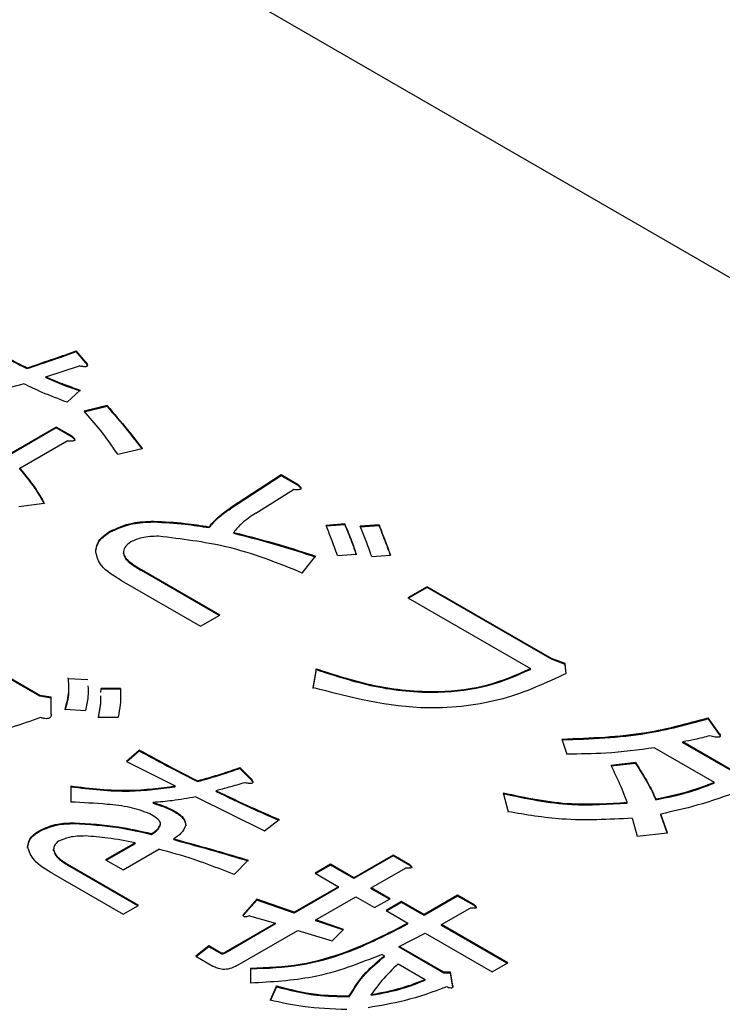
# Model space of a CAD drawing. Units: millimetres. Extents: x 19 to 402, y 20 to 283.
# Drawn here: x 224 to 226, y 230 to 232 of the extents above; entities that cross this region are included whole.
import ezdxf

# ---------------------------------------------------------------- set-up
doc = ezdxf.new("R2010")
doc.units = ezdxf.units.MM

msp = doc.modelspace()

# ---------------------------------------------------------------- linework, layer by layer
at = {"color": 7, "linetype": 'Continuous', "lineweight": 25}
for p, q in [((218.8038, 235.1026), (229.6932, 228.8163)), ((224.3293, 230.9885), (224.3095, 231.0114)), ((224.3095, 231.0098), (224.3095, 231.0114)), ((224.3293, 230.9868), (224.3095, 231.0098)), ((224.2102, 230.9754), (224.2102, 230.977)), ((224.2483, 230.9589), (224.3161, 230.9808)), ((224.3293, 230.9868), (224.3293, 230.9885)), ((224.2483, 230.9572), (224.2483, 230.9589)), ((224.2913, 230.9073), (224.3177, 230.9321)), ((224.3723, 230.9006), (224.326, 230.8892)), ((224.3723, 230.899), (224.326, 230.8875)), ((224.3723, 230.899), (224.3723, 230.9006)), ((224.2693, 230.857), (224.1684, 230.7988)), ((224.2693, 230.8554), (224.1684, 230.7971)), ((224.3012, 230.8386), (224.2693, 230.857)), ((224.2693, 230.8554), (224.2693, 230.857)), ((224.3012, 230.8369), (224.2693, 230.8554)), ((224.3012, 230.8369), (224.3012, 230.8386)), ((224.1953, 230.7736), (224.2913, 230.829)), ((224.3938, 230.8023), (224.4434, 230.8137)), ((224.1953, 230.772), (224.1953, 230.7736)), ((224.7246, 230.7603), (224.622, 230.6934)), ((224.7246, 230.7586), (224.622, 230.6918)), ((224.7593, 230.7402), (224.7246, 230.7603)), ((224.7246, 230.7586), (224.7246, 230.7603)), ((224.7593, 230.7386), (224.7246, 230.7586)), ((224.7593, 230.7386), (224.7593, 230.7402)), ((224.6733, 230.6829), (224.7494, 230.7307)), ((224.1937, 230.6963), (224.245, 230.703)), ((224.622, 230.6918), (224.622, 230.6934)), ((224.4666, 230.6651), (224.4666, 230.6667)), ((224.8536, 230.661), (224.8156, 230.6581)), ((224.8536, 230.6594), (224.8156, 230.6565)), ((224.8536, 230.6594), (224.8536, 230.661)), ((224.9231, 230.6591), (224.885, 230.6562)), ((224.9231, 230.6574), (224.885, 230.6546)), ((224.9231, 230.6574), (224.9231, 230.6591)), ((224.3773, 230.6441), (224.3773, 230.6457)), ((224.579, 230.6536), (224.579, 230.6553)), ((224.6287, 230.6422), (224.6287, 230.6438)), ((224.3491, 230.603), (224.3491, 230.6047)), ((224.4054, 230.6011), (224.4054, 230.6027)), ((224.7676, 230.5617), (224.7941, 230.5961)), ((224.8387, 230.597), (224.8767, 230.5999)), ((224.9082, 230.5951), (224.9462, 230.598)), ((224.6005, 230.4767), (224.4418, 230.5684)), ((224.4418, 230.5667), (224.4418, 230.5684)), ((224.5991, 230.4759), (224.4418, 230.5667)), ((224.401, 230.5467), (224.5614, 230.4541)), ((225.0206, 230.534), (224.9815, 230.5114)), ((225.0206, 230.5324), (224.9829, 230.5106)), ((225.272, 230.3889), (225.0206, 230.534)), ((225.0206, 230.5324), (225.0206, 230.534)), ((225.272, 230.3872), (225.0206, 230.5324)), ((224.9815, 230.5114), (225.2296, 230.3682)), ((224.5614, 230.4541), (224.6005, 230.4767)), ((224.2358, 230.3139), (224.1168, 230.3827)), ((224.2358, 230.3123), (224.1168, 230.381)), ((225.3001, 230.3784), (225.272, 230.3889)), ((225.272, 230.3872), (225.272, 230.3889)), ((225.3001, 230.3767), (225.272, 230.3872)), ((225.3018, 230.3583), (225.3001, 230.3784)), ((225.3001, 230.3767), (225.3001, 230.3784)), ((225.3017, 230.3583), (225.3001, 230.3767)), ((224.7957, 230.3679), (224.7891, 230.3297)), ((224.7957, 230.3662), (224.7891, 230.328)), ((224.7957, 230.3662), (224.7957, 230.3679)), ((225.2296, 230.3666), (225.2296, 230.3682)), ((224.3334, 230.3457), (224.2937, 230.3476)), ((224.3598, 230.3201), (224.3599, 230.3282)), ((224.3996, 230.3282), (224.3599, 230.3282)), ((224.3996, 230.3266), (224.3599, 230.3266)), ((224.3996, 230.3266), (224.3994, 230.318)), ((224.3996, 230.3266), (224.3996, 230.3282)), ((224.259, 230.3101), (224.2358, 230.3139)), ((224.2358, 230.3123), (224.2358, 230.3139)), ((224.259, 230.3085), (224.2358, 230.3123)), ((224.259, 230.2757), (224.259, 230.3101)), ((224.2871, 230.2862), (224.3285, 230.2834)), ((224.3549, 230.27), (224.3946, 230.27)), ((225.6127, 230.2361), (225.5896, 230.2686)), ((225.5896, 230.2669), (225.5896, 230.2686)), ((225.6127, 230.2345), (225.5896, 230.2669)), ((225.2935, 230.2256), (225.3035, 230.1951)), ((225.6491, 230.1559), (225.5383, 230.2199)), ((225.5383, 230.2182), (225.5383, 230.2199)), ((225.6491, 230.1543), (225.5383, 230.2182)), ((225.6127, 230.2345), (225.6127, 230.2361)), ((225.6127, 230.2345), (225.6137, 230.2307)), ((224.4376, 230.2032), (224.4112, 230.1802)), ((224.4376, 230.2015), (224.4124, 230.1796)), ((224.4376, 230.2015), (224.4376, 230.2032)), ((225.481, 230.2078), (225.6017, 230.1381)), ((224.4112, 230.1802), (224.5104, 230.1306)), ((225.4424, 230.1779), (225.3928, 230.1721)), ((225.4424, 230.1762), (225.4424, 230.1779)), ((224.6642, 230.1449), (224.6411, 230.1678)), ((224.6411, 230.1662), (224.6411, 230.1678)), ((224.6642, 230.1433), (224.6411, 230.1662)), ((225.4424, 230.1762), (225.3928, 230.1705)), ((224.555, 230.1395), (224.555, 230.1411)), ((224.6642, 230.1433), (224.6642, 230.1449)), ((225.6017, 230.1364), (225.6017, 230.1381)), ((224.2987, 230.1306), (224.2987, 230.0981)), ((224.5104, 230.129), (224.5104, 230.1306)), ((224.5931, 230.1194), (224.5931, 230.121)), ((224.5517, 230.1086), (224.6907, 230.0399)), ((225.1745, 230.1168), (225.1844, 230.0786)), ((225.4258, 230.096), (225.4258, 230.0977)), ((225.4837, 230.1027), (225.4837, 230.1043)), ((224.4657, 230.0955), (224.4657, 230.0972)), ((224.5104, 230.0774), (224.5104, 230.079)), ((224.6907, 230.0399), (224.7204, 230.0628)), ((225.4358, 230.0652), (225.4457, 230.0289)), ((225.5069, 230.0356), (225.4937, 230.0738)), ((225.4937, 230.0722), (225.4937, 230.0738)), ((225.5063, 230.0355), (225.4937, 230.0722)), ((224.2358, 230.0392), (224.2358, 230.0408)), ((224.3053, 230.0545), (224.3053, 230.0561)), ((224.4806, 230.0526), (224.4806, 230.0542)), ((224.4624, 230.0325), (224.4624, 230.0342)), ((224.5071, 230.022), (224.5071, 230.0237)), ((225.4457, 230.0289), (225.5069, 230.0356)), ((224.264, 230.0001), (224.264, 230.0017)), ((224.4289, 230.0154), (224.3693, 229.981)), ((224.4289, 230.0137), (224.3707, 229.9802)), ((224.4045, 229.9606), (224.4773, 230.0027)), ((224.4289, 230.0137), (224.4289, 230.0154)), ((224.3693, 229.981), (224.4045, 229.9606)), ((224.6295, 229.9511), (224.6576, 229.9807)), ((224.9515, 229.9905), (224.8721, 229.9447)), ((224.9515, 229.9889), (224.8721, 229.9431)), ((224.9851, 229.9711), (224.9515, 229.9905)), ((224.9515, 229.9889), (224.9515, 229.9905)), ((224.9851, 229.9695), (224.9515, 229.9889)), ((224.436, 229.889), (224.297, 229.9692)), ((224.297, 229.9676), (224.297, 229.9692)), ((224.4346, 229.8882), (224.297, 229.9676)), ((224.8246, 229.9721), (224.7933, 229.954)), ((224.8246, 229.9705), (224.7947, 229.9532)), ((224.8721, 229.9447), (224.8246, 229.9721)), ((224.8246, 229.9705), (224.8246, 229.9721)), ((224.8721, 229.9431), (224.8246, 229.9705)), ((224.9073, 229.9244), (224.9768, 229.9645)), ((224.9851, 229.9695), (224.9851, 229.9711)), ((224.2641, 229.9521), (224.4047, 229.871)), ((224.7933, 229.954), (224.8408, 229.9266)), ((224.8721, 229.9431), (224.8721, 229.9447)), ((224.8408, 229.9266), (224.7514, 229.875)), ((224.8408, 229.925), (224.7514, 229.8734)), ((224.8408, 229.925), (224.8408, 229.9266)), ((224.9454, 229.9024), (224.9073, 229.9244)), ((224.9073, 229.9227), (224.9073, 229.9244)), ((224.944, 229.9016), (224.9073, 229.9227)), ((224.6758, 229.9014), (224.6477, 229.8699)), ((224.6758, 229.8998), (224.6477, 229.8683)), ((224.7514, 229.875), (224.6758, 229.9014)), ((224.6758, 229.8998), (224.6758, 229.9014)), ((224.7514, 229.8734), (224.6758, 229.8998)), ((224.7949, 229.8594), (224.876, 229.9063)), ((224.876, 229.9063), (224.9141, 229.8843)), ((224.9141, 229.8843), (224.9454, 229.9024)), ((225.0822, 229.9094), (225.0143, 229.8702)), ((225.0822, 229.9077), (225.0143, 229.8686)), ((225.1157, 229.89), (225.0822, 229.9094)), ((225.0822, 229.9077), (225.0822, 229.9094)), ((225.1157, 229.8884), (225.0822, 229.9077)), ((224.4047, 229.871), (224.436, 229.889)), ((224.9685, 229.8967), (224.9372, 229.8786)), ((224.9372, 229.8786), (224.9814, 229.8531)), ((224.9685, 229.895), (224.9386, 229.8778)), ((225.0143, 229.8702), (224.9685, 229.8967)), ((224.9685, 229.895), (224.9685, 229.8967)), ((225.0143, 229.8686), (224.9685, 229.895)), ((225.0496, 229.8499), (225.1075, 229.8833)), ((225.1157, 229.8884), (225.1157, 229.89)), ((224.6609, 229.868), (224.7133, 229.853)), ((224.7514, 229.8734), (224.7514, 229.875)), ((224.8511, 229.8403), (224.7949, 229.8594)), ((224.7949, 229.8578), (224.7949, 229.8594)), ((225.0143, 229.8686), (225.0143, 229.8702)), ((224.7133, 229.853), (224.6124, 229.7948)), ((224.7133, 229.8514), (224.6124, 229.7932)), ((224.6328, 229.7659), (224.7585, 229.8384)), ((224.7133, 229.8514), (224.7133, 229.853)), ((224.7585, 229.8384), (224.8279, 229.8174)), ((224.8499, 229.8391), (224.7949, 229.8578)), ((224.8279, 229.8174), (224.8511, 229.8403)), ((224.9814, 229.8515), (224.9814, 229.8531)), ((225.1835, 229.7726), (225.0496, 229.8499)), ((225.0496, 229.8483), (225.0496, 229.8499)), ((225.1821, 229.7717), (225.0496, 229.8483)), ((224.9636, 229.806), (225.0166, 229.8328)), ((225.0166, 229.8328), (225.1522, 229.7545)), ((224.5782, 229.8069), (224.5519, 229.786)), ((224.5782, 229.8053), (224.5531, 229.7853)), ((224.6014, 229.7936), (224.5782, 229.8069)), ((224.5782, 229.8053), (224.5782, 229.8069)), ((224.6014, 229.7919), (224.5782, 229.8053)), ((225.0545, 229.7535), (224.9636, 229.806)), ((224.9636, 229.8043), (224.9636, 229.806)), ((225.0545, 229.7518), (224.9636, 229.8043)), ((224.5519, 229.786), (224.5866, 229.7659)), ((224.6014, 229.7919), (224.6014, 229.7936)), ((224.6124, 229.7932), (224.6124, 229.7948)), ((224.929, 229.7898), (224.9339, 229.7869)), ((224.9339, 229.7853), (224.9339, 229.7869)), ((224.6626, 229.7621), (224.6626, 229.7315)), ((224.962, 229.7707), (225.0166, 229.7392)), ((225.1522, 229.7545), (225.1835, 229.7726)), ((225.0166, 229.7376), (225.0166, 229.7392)), ((225.0678, 229.7535), (225.0545, 229.7535)), ((225.0545, 229.7518), (225.0545, 229.7535)), ((225.0678, 229.7518), (225.0545, 229.7518)), ((225.0727, 229.7258), (225.0678, 229.7535)), ((225.0678, 229.7518), (225.0678, 229.7535)), ((225.0727, 229.7241), (225.0678, 229.7518)), ((224.7155, 229.7258), (224.7022, 229.6971)), ((224.7155, 229.7241), (224.7022, 229.6955)), ((224.7155, 229.7241), (224.7155, 229.7258)), ((224.8627, 229.7041), (224.8627, 229.7057)), ((224.9073, 229.7069), (224.9073, 229.7086))]:
    msp.add_line(p, q, dxfattribs=at)
for points, knots in [([(224.1242, 231.0228), (224.1399, 231.014), (224.1678, 230.9983), (224.1973, 230.9835), (224.2102, 230.977)], [0, 0, 0, 0, 0.559978, 1, 1, 1, 1]), ([(224.1242, 231.0212), (224.1399, 231.0124), (224.1678, 230.9967), (224.1973, 230.9819), (224.2102, 230.9754)], [0, 0, 0, 0, 0.559978, 1, 1, 1, 1]), ([(224.2102, 230.977), (224.2289, 230.9833), (224.2623, 230.9945), (224.295, 231.0062), (224.3095, 231.0114)], [0, 0, 0, 0, 0.559991, 1, 1, 1, 1]), ([(224.2102, 230.9754), (224.2289, 230.9817), (224.2623, 230.9928), (224.295, 231.0046), (224.3095, 231.0098)], [0, 0, 0, 0, 0.559991, 1, 1, 1, 1]), ([(224.3293, 230.9885), (224.3302, 230.9871), (224.3317, 230.9849), (224.3325, 230.9822), (224.332, 230.9807), (224.331, 230.9797), (224.3291, 230.9792), (224.3264, 230.9791), (224.322, 230.9795), (224.3185, 230.9803), (224.3161, 230.9808)], [0, 0, 0, 0, 0.249438, 0.389687, 0.444846, 0.500062, 0.570158, 0.640098, 0.750562, 1, 1, 1, 1]), ([(224.3293, 230.9868), (224.3303, 230.9854), (224.3319, 230.9834), (224.3321, 230.9811), (224.3322, 230.9804)], [0, 0, 0, 0, 0.673888, 1, 1, 1, 1]), ([(224.2483, 230.9589), (224.2607, 230.9535), (224.2831, 230.9438), (224.3071, 230.9357), (224.3177, 230.9321)], [0, 0, 0, 0, 0.559952, 1, 1, 1, 1]), ([(224.2483, 230.9572), (224.2607, 230.9518), (224.2831, 230.9422), (224.3071, 230.9341), (224.3177, 230.9305)], [0, 0, 0, 0, 0.559952, 1, 1, 1, 1]), ([(224.2036, 230.9446), (224.156, 230.9314), (224.071, 230.908), (223.9816, 230.891), (223.9423, 230.8834)], [0, 0, 0, 0, 0.5599115, 1, 1, 1, 1]), ([(224.2913, 230.9073), (224.2742, 230.9138), (224.2439, 230.9253), (224.2159, 230.9387), (224.2036, 230.9446)], [0, 0, 0, 0, 0.560047, 1, 1, 1, 1]), ([(224.3723, 230.9006), (224.3861, 230.8846), (224.4108, 230.8559), (224.4335, 230.8266), (224.4434, 230.8137)], [0, 0, 0, 0, 0.559987, 1, 1, 1, 1]), ([(224.3723, 230.899), (224.3861, 230.8829), (224.4108, 230.8542), (224.4335, 230.825), (224.4434, 230.8121)], [0, 0, 0, 0, 0.559987, 1, 1, 1, 1]), ([(224.3938, 230.8023), (224.3823, 230.8188), (224.3618, 230.8483), (224.3369, 230.8767), (224.326, 230.8892)], [0, 0, 0, 0, 0.560039, 1, 1, 1, 1]), ([(224.3012, 230.8386), (224.3027, 230.8373), (224.3049, 230.8353), (224.3066, 230.8327), (224.3068, 230.8311), (224.3064, 230.8301), (224.305, 230.8292), (224.3026, 230.8286), (224.2978, 230.8284), (224.2939, 230.8288), (224.2913, 230.829)], [0, 0, 0, 0, 0.249613, 0.389473, 0.444901, 0.50023, 0.562384, 0.625531, 0.750164, 1, 1, 1, 1]), ([(224.3012, 230.8369), (224.3026, 230.8357), (224.3049, 230.8337), (224.3067, 230.8311), (224.3067, 230.83), (224.3067, 230.8298)], [0, 0, 0, 0, 0.582731, 0.90924, 1, 1, 1, 1]), ([(224.1953, 230.7736), (224.206, 230.7608), (224.225, 230.7378), (224.2389, 230.7136), (224.245, 230.703)], [0, 0, 0, 0, 0.559943, 1, 1, 1, 1]), ([(224.1953, 230.772), (224.206, 230.7592), (224.225, 230.7362), (224.2389, 230.712), (224.245, 230.7014)], [0, 0, 0, 0, 0.559943, 1, 1, 1, 1]), ([(224.7593, 230.7402), (224.7608, 230.7389), (224.7631, 230.7369), (224.7648, 230.7343), (224.765, 230.7328), (224.7646, 230.7317), (224.7632, 230.7309), (224.7607, 230.7302), (224.756, 230.73), (224.752, 230.7304), (224.7494, 230.7307)], [0, 0, 0, 0, 0.249613, 0.389473, 0.444901, 0.50023, 0.562384, 0.625531, 0.750164, 1, 1, 1, 1]), ([(224.7593, 230.7386), (224.7608, 230.7373), (224.763, 230.7353), (224.7648, 230.7328), (224.7648, 230.7317), (224.7648, 230.7315)], [0, 0, 0, 0, 0.582731, 0.90924, 1, 1, 1, 1]), ([(224.579, 230.6553), (224.5856, 230.6629), (224.5974, 230.6766), (224.6145, 230.6883), (224.622, 230.6934)], [0, 0, 0, 0, 0.55982, 1, 1, 1, 1]), ([(224.579, 230.6536), (224.5856, 230.6613), (224.5974, 230.675), (224.6145, 230.6867), (224.622, 230.6918)], [0, 0, 0, 0, 0.55982, 1, 1, 1, 1]), ([(224.6733, 230.6829), (224.6632, 230.6763), (224.6453, 230.6644), (224.6337, 230.6501), (224.6287, 230.6438)], [0, 0, 0, 0, 0.5602591, 1, 1, 1, 1]), ([(224.3773, 230.6457), (224.392, 230.6525), (224.4184, 230.6647), (224.4518, 230.6661), (224.4666, 230.6667)], [0, 0, 0, 0, 0.558974, 1, 1, 1, 1]), ([(224.3773, 230.6441), (224.392, 230.6509), (224.4184, 230.663), (224.4518, 230.6645), (224.4666, 230.6651)], [0, 0, 0, 0, 0.558974, 1, 1, 1, 1]), ([(224.4666, 230.6667), (224.4879, 230.6656), (224.5259, 230.6635), (224.5628, 230.6578), (224.579, 230.6553)], [0, 0, 0, 0, 0.559649, 1, 1, 1, 1]), ([(224.4666, 230.6651), (224.4879, 230.6639), (224.5259, 230.6619), (224.5628, 230.6561), (224.579, 230.6536)], [0, 0, 0, 0, 0.559649, 1, 1, 1, 1]), ([(224.8387, 230.597), (224.8346, 230.6085), (224.8273, 230.6289), (224.8192, 230.6492), (224.8156, 230.6581)], [0, 0, 0, 0, 0.559995, 1, 1, 1, 1]), ([(224.8536, 230.661), (224.8583, 230.6496), (224.8667, 230.6293), (224.8737, 230.6089), (224.8767, 230.5999)], [0, 0, 0, 0, 0.560005, 1, 1, 1, 1]), ([(224.8536, 230.6594), (224.8583, 230.648), (224.8667, 230.6277), (224.8737, 230.6072), (224.8767, 230.5982)], [0, 0, 0, 0, 0.560005, 1, 1, 1, 1]), ([(224.9082, 230.5951), (224.9041, 230.6065), (224.8969, 230.627), (224.8887, 230.6473), (224.885, 230.6562)], [0, 0, 0, 0, 0.559997, 1, 1, 1, 1]), ([(224.9231, 230.6591), (224.9274, 230.6477), (224.9352, 230.6273), (224.9428, 230.6069), (224.9462, 230.598)], [0, 0, 0, 0, 0.560001, 1, 1, 1, 1]), ([(224.9231, 230.6574), (224.9274, 230.646), (224.935, 230.6262), (224.9424, 230.6064), (224.9456, 230.5979)], [0, 0, 0, 0, 0.574938, 1, 1, 1, 1]), ([(224.3491, 230.6047), (224.3505, 230.6133), (224.3528, 230.6287), (224.3698, 230.6405), (224.3773, 230.6457)], [0, 0, 0, 0, 0.5595969, 1, 1, 1, 1]), ([(224.3491, 230.603), (224.3505, 230.6116), (224.3528, 230.627), (224.3698, 230.6389), (224.3773, 230.6441)], [0, 0, 0, 0, 0.5595969, 1, 1, 1, 1]), ([(224.4765, 230.6362), (224.4648, 230.6358), (224.444, 230.6352), (224.4275, 230.6279), (224.4203, 230.6247)], [0, 0, 0, 0, 0.560405, 1, 1, 1, 1]), ([(224.7676, 230.5617), (224.7177, 230.5818), (224.6287, 230.6177), (224.5229, 230.6305), (224.4765, 230.6362)], [0, 0, 0, 0, 0.561527, 1, 1, 1, 1]), ([(224.6287, 230.6438), (224.6602, 230.6357), (224.7166, 230.6212), (224.7704, 230.6037), (224.7941, 230.5961)], [0, 0, 0, 0, 0.559924, 1, 1, 1, 1]), ([(224.6287, 230.6422), (224.6602, 230.6341), (224.7166, 230.6196), (224.7704, 230.6021), (224.7941, 230.5944)], [0, 0, 0, 0, 0.559924, 1, 1, 1, 1]), ([(224.4203, 230.6247), (224.4154, 230.6211), (224.4066, 230.6145), (224.4058, 230.6064), (224.4054, 230.6027)], [0, 0, 0, 0, 0.558961, 1, 1, 1, 1]), ([(224.401, 230.5467), (224.3855, 230.556), (224.3579, 230.5724), (224.3518, 230.5948), (224.3491, 230.6047)], [0, 0, 0, 0, 0.562095, 1, 1, 1, 1]), ([(224.4054, 230.6027), (224.4067, 230.599), (224.4092, 230.5914), (224.423, 230.58), (224.4347, 230.5728), (224.4418, 230.5684)], [0, 0, 0, 0, 0.2787241, 0.5591048, 1, 1, 1, 1]), ([(224.4054, 230.6011), (224.4067, 230.5973), (224.4092, 230.5897), (224.423, 230.5783), (224.4347, 230.5711), (224.4418, 230.5667)], [0, 0, 0, 0, 0.2787241, 0.5591048, 1, 1, 1, 1]), ([(225.3018, 230.3583), (225.2612, 230.3392), (225.1802, 230.3011), (224.9895, 230.2773), (224.8651, 230.3098), (224.7891, 230.3297)], [0, 0, 0, 0, 0.281058, 0.561087, 1, 1, 1, 1]), ([(224.7957, 230.3679), (224.834, 230.3554), (224.9105, 230.3304), (225.0336, 230.3174), (225.1469, 230.3317), (225.202, 230.356), (225.2296, 230.3682)], [0, 0, 0, 0, 0.280667, 0.560233, 0.779909, 1, 1, 1, 1]), ([(224.7957, 230.3662), (224.834, 230.3537), (224.9105, 230.3288), (225.0336, 230.3157), (225.1469, 230.3301), (225.202, 230.3544), (225.2296, 230.3666)], [0, 0, 0, 0, 0.280667, 0.560233, 0.779909, 1, 1, 1, 1]), ([(224.2871, 230.2862), (224.2905, 230.2979), (224.2964, 230.3188), (224.2945, 230.3399), (224.2937, 230.3492)], [0, 0, 0, 0, 0.560114, 1, 1, 1, 1]), ([(224.2871, 230.2846), (224.2909, 230.2963), (224.2953, 230.3099), (224.2946, 230.3236), (224.2945, 230.3255)], [0, 0, 0, 0, 0.861164, 1, 1, 1, 1]), ([(224.3334, 230.3336), (224.3337, 230.3262), (224.3344, 230.3094), (224.3306, 230.2927), (224.3285, 230.2834)], [0, 0, 0, 0, 0.440082, 1, 1, 1, 1]), ([(224.3996, 230.3282), (224.3997, 230.3173), (224.3999, 230.2979), (224.3962, 230.2785), (224.3946, 230.27)], [0, 0, 0, 0, 0.559954, 1, 1, 1, 1]), ([(224.3549, 230.27), (224.357, 230.2808), (224.3597, 230.2953), (224.3597, 230.3098), (224.3597, 230.3134)], [0, 0, 0, 0, 0.7514011, 1, 1, 1, 1]), ([(224.3549, 230.2684), (224.357, 230.2792), (224.3597, 230.2936), (224.3597, 230.3081), (224.3597, 230.3117)], [0, 0, 0, 0, 0.7514011, 1, 1, 1, 1]), ([(224.2375, 230.269), (224.1984, 230.2554), (224.1203, 230.2281), (223.9562, 230.2095), (223.8423, 230.2281), (223.7727, 230.2394)], [0, 0, 0, 0, 0.280559, 0.560833, 1, 1, 1, 1]), ([(224.259, 230.2757), (224.2589, 230.2741), (224.2587, 230.2717), (224.2566, 230.2687), (224.2533, 230.267), (224.2486, 230.2667), (224.2432, 230.2674), (224.2397, 230.2684), (224.2375, 230.269)], [0, 0, 0, 0, 0.250165, 0.375281, 0.499836, 0.639361, 0.779673, 1, 1, 1, 1]), ([(225.2935, 230.2256), (225.3515, 230.2278), (225.4551, 230.2316), (225.5485, 230.2573), (225.5896, 230.2686)], [0, 0, 0, 0, 0.560043, 1, 1, 1, 1]), ([(225.2935, 230.224), (225.3515, 230.2261), (225.4551, 230.23), (225.5485, 230.2556), (225.5896, 230.2669)], [0, 0, 0, 0, 0.560043, 1, 1, 1, 1]), ([(225.5929, 230.2323), (225.583, 230.2296), (225.5652, 230.2248), (225.5465, 230.2214), (225.5383, 230.2199)], [0, 0, 0, 0, 0.559978, 1, 1, 1, 1]), ([(225.6127, 230.2361), (225.6135, 230.2346), (225.6145, 230.2328), (225.6136, 230.2307), (225.6128, 230.2299), (225.6115, 230.2295), (225.6085, 230.229), (225.6019, 230.2298), (225.5965, 230.2313), (225.5929, 230.2323)], [0, 0, 0, 0, 0.248645, 0.296335, 0.342964, 0.390427, 0.437637, 0.62492, 1, 1, 1, 1]), ([(224.4376, 230.2032), (224.4593, 230.1914), (224.498, 230.1705), (224.5376, 230.1501), (224.555, 230.1411)], [0, 0, 0, 0, 0.559999, 1, 1, 1, 1]), ([(224.4376, 230.2015), (224.4593, 230.1898), (224.498, 230.1688), (224.5376, 230.1484), (224.555, 230.1395)], [0, 0, 0, 0, 0.559999, 1, 1, 1, 1]), ([(225.481, 230.2078), (225.4482, 230.2035), (225.3897, 230.1958), (225.3298, 230.1953), (225.3035, 230.1951)], [0, 0, 0, 0, 0.559894, 1, 1, 1, 1]), ([(225.4424, 230.1779), (225.4511, 230.1643), (225.4667, 230.1402), (225.4785, 230.1153), (225.4837, 230.1043)], [0, 0, 0, 0, 0.560018, 1, 1, 1, 1]), ([(224.555, 230.1411), (224.5715, 230.1457), (224.6008, 230.1539), (224.6288, 230.1636), (224.6411, 230.1678)], [0, 0, 0, 0, 0.559875, 1, 1, 1, 1]), ([(224.555, 230.1395), (224.5715, 230.1441), (224.6008, 230.1523), (224.6288, 230.1619), (224.6411, 230.1662)], [0, 0, 0, 0, 0.559875, 1, 1, 1, 1]), ([(225.4258, 230.0977), (225.4203, 230.1117), (225.4104, 230.1367), (225.3982, 230.1613), (225.3928, 230.1721)], [0, 0, 0, 0, 0.5599949, 1, 1, 1, 1]), ([(225.4424, 230.1762), (225.4511, 230.1627), (225.4667, 230.1385), (225.4785, 230.1137), (225.4837, 230.1027)], [0, 0, 0, 0, 0.560018, 1, 1, 1, 1]), ([(224.651, 230.1373), (224.6403, 230.1341), (224.6212, 230.1284), (224.6017, 230.1233), (224.5931, 230.121)], [0, 0, 0, 0, 0.559983, 1, 1, 1, 1]), ([(224.6642, 230.1449), (224.6652, 230.1435), (224.6666, 230.1413), (224.6674, 230.1386), (224.6669, 230.1371), (224.6659, 230.1362), (224.664, 230.1356), (224.6614, 230.1355), (224.6569, 230.1359), (224.6534, 230.1367), (224.651, 230.1373)], [0, 0, 0, 0, 0.249438, 0.389687, 0.444846, 0.500062, 0.570158, 0.640098, 0.750562, 1, 1, 1, 1]), ([(224.6642, 230.1433), (224.6652, 230.1419), (224.6668, 230.1398), (224.667, 230.1376), (224.6671, 230.1369)], [0, 0, 0, 0, 0.673888, 1, 1, 1, 1]), ([(225.4837, 230.1043), (225.5071, 230.1091), (225.5488, 230.1177), (225.5855, 230.1319), (225.6017, 230.1381)], [0, 0, 0, 0, 0.560174, 1, 1, 1, 1]), ([(224.2987, 230.1306), (224.3384, 230.1259), (224.4092, 230.1175), (224.4795, 230.1266), (224.5104, 230.1306)], [0, 0, 0, 0, 0.560469, 1, 1, 1, 1]), ([(224.2987, 230.129), (224.3384, 230.1243), (224.4092, 230.1159), (224.4795, 230.125), (224.5104, 230.129)], [0, 0, 0, 0, 0.560469, 1, 1, 1, 1]), ([(224.5931, 230.121), (224.6164, 230.1099), (224.6581, 230.0899), (224.7014, 230.0711), (224.7204, 230.0628)], [0, 0, 0, 0, 0.559998, 1, 1, 1, 1]), ([(224.5931, 230.1194), (224.6164, 230.1082), (224.6581, 230.0882), (224.7014, 230.0694), (224.7204, 230.0612)], [0, 0, 0, 0, 0.559998, 1, 1, 1, 1]), ([(225.4837, 230.1027), (225.5071, 230.1075), (225.5488, 230.1161), (225.5855, 230.1302), (225.6017, 230.1364)], [0, 0, 0, 0, 0.560174, 1, 1, 1, 1]), ([(225.6541, 230.1206), (225.6255, 230.1102), (225.5745, 230.0918), (225.5184, 230.0793), (225.4937, 230.0738)], [0, 0, 0, 0, 0.559974, 1, 1, 1, 1]), ([(224.4591, 230.0743), (224.4458, 230.0791), (224.4191, 230.0888), (224.3633, 230.0947), (224.3232, 230.0968), (224.2987, 230.0981)], [0, 0, 0, 0, 0.278433, 0.558968, 1, 1, 1, 1]), ([(224.5517, 230.1086), (224.536, 230.1057), (224.5078, 230.1006), (224.4786, 230.0982), (224.4657, 230.0972)], [0, 0, 0, 0, 0.560054, 1, 1, 1, 1]), ([(225.1745, 230.1168), (225.2202, 230.1071), (225.3019, 230.0898), (225.388, 230.0953), (225.4258, 230.0977)], [0, 0, 0, 0, 0.560401, 1, 1, 1, 1]), ([(225.1745, 230.1151), (225.2202, 230.1054), (225.3019, 230.0882), (225.388, 230.0936), (225.4258, 230.096)], [0, 0, 0, 0, 0.560401, 1, 1, 1, 1]), ([(224.4657, 230.0972), (224.4748, 230.0944), (224.4909, 230.0893), (224.5044, 230.0822), (224.5104, 230.079)], [0, 0, 0, 0, 0.559971, 1, 1, 1, 1]), ([(224.4657, 230.0955), (224.4748, 230.0927), (224.4909, 230.0877), (224.5044, 230.0805), (224.5104, 230.0774)], [0, 0, 0, 0, 0.559971, 1, 1, 1, 1]), ([(224.5104, 230.079), (224.5171, 230.0745), (224.5291, 230.0665), (224.531, 230.056), (224.5319, 230.0513)], [0, 0, 0, 0, 0.559943, 1, 1, 1, 1]), ([(224.5104, 230.0774), (224.5171, 230.0729), (224.5291, 230.0648), (224.531, 230.0543), (224.5319, 230.0497)], [0, 0, 0, 0, 0.559943, 1, 1, 1, 1]), ([(225.4358, 230.0652), (225.388, 230.0628), (225.3026, 230.0585), (225.2205, 230.0724), (225.1844, 230.0786)], [0, 0, 0, 0, 0.55935, 1, 1, 1, 1]), ([(224.4806, 230.0542), (224.4799, 230.0564), (224.4783, 230.0609), (224.4701, 230.0675), (224.4633, 230.0717), (224.4591, 230.0743)], [0, 0, 0, 0, 0.27874, 0.559128, 1, 1, 1, 1]), ([(224.211, 230.0074), (224.2125, 230.0145), (224.2151, 230.0271), (224.2295, 230.0366), (224.2358, 230.0408)], [0, 0, 0, 0, 0.558887, 1, 1, 1, 1]), ([(224.211, 230.0058), (224.2125, 230.0129), (224.2151, 230.0255), (224.2295, 230.035), (224.2358, 230.0392)], [0, 0, 0, 0, 0.558887, 1, 1, 1, 1]), ([(224.2358, 230.0408), (224.2474, 230.0459), (224.2682, 230.0549), (224.2939, 230.0558), (224.3053, 230.0561)], [0, 0, 0, 0, 0.558406, 1, 1, 1, 1]), ([(224.2358, 230.0392), (224.2474, 230.0443), (224.2682, 230.0533), (224.2939, 230.0541), (224.3053, 230.0545)], [0, 0, 0, 0, 0.558406, 1, 1, 1, 1]), ([(224.3053, 230.0561), (224.3356, 230.0543), (224.3898, 230.051), (224.4402, 230.0393), (224.4624, 230.0342)], [0, 0, 0, 0, 0.55938, 1, 1, 1, 1]), ([(224.3053, 230.0545), (224.3356, 230.0527), (224.3898, 230.0494), (224.4402, 230.0377), (224.4624, 230.0325)], [0, 0, 0, 0, 0.55938, 1, 1, 1, 1]), ([(224.4624, 230.0342), (224.4673, 230.0375), (224.4761, 230.0434), (224.4792, 230.0509), (224.4806, 230.0542)], [0, 0, 0, 0, 0.5616842, 1, 1, 1, 1]), ([(224.4624, 230.0325), (224.4673, 230.0359), (224.4761, 230.0418), (224.4792, 230.0493), (224.4806, 230.0526)], [0, 0, 0, 0, 0.5616842, 1, 1, 1, 1]), ([(224.5319, 230.0513), (224.5293, 230.0456), (224.5247, 230.0352), (224.5125, 230.0272), (224.5071, 230.0237)], [0, 0, 0, 0, 0.557156, 1, 1, 1, 1]), ([(224.2739, 230.0189), (224.2705, 230.016), (224.2644, 230.0107), (224.2641, 230.0045), (224.264, 230.0017)], [0, 0, 0, 0, 0.558017, 1, 1, 1, 1]), ([(224.3285, 230.0294), (224.3172, 230.0291), (224.2971, 230.0287), (224.281, 230.0219), (224.2739, 230.0189)], [0, 0, 0, 0, 0.560819, 1, 1, 1, 1]), ([(224.4289, 230.0154), (224.4106, 230.0191), (224.3779, 230.0258), (224.3436, 230.0283), (224.3285, 230.0294)], [0, 0, 0, 0, 0.560569, 1, 1, 1, 1]), ([(224.5071, 230.0237), (224.5354, 230.0159), (224.586, 230.0021), (224.6357, 229.9872), (224.6576, 229.9807)], [0, 0, 0, 0, 0.559996, 1, 1, 1, 1]), ([(224.5071, 230.022), (224.5354, 230.0143), (224.586, 230.0004), (224.6357, 229.9856), (224.6576, 229.9791)], [0, 0, 0, 0, 0.559996, 1, 1, 1, 1]), ([(224.2641, 229.9521), (224.2491, 229.961), (224.2225, 229.9767), (224.2145, 229.9981), (224.211, 230.0074)], [0, 0, 0, 0, 0.561891, 1, 1, 1, 1]), ([(224.264, 230.0017), (224.265, 229.9981), (224.2671, 229.991), (224.2795, 229.9801), (224.2904, 229.9734), (224.297, 229.9692)], [0, 0, 0, 0, 0.27891, 0.559235, 1, 1, 1, 1]), ([(224.264, 230.0001), (224.265, 229.9965), (224.2671, 229.9894), (224.2795, 229.9785), (224.2904, 229.9717), (224.297, 229.9676)], [0, 0, 0, 0, 0.27891, 0.559235, 1, 1, 1, 1]), ([(224.6295, 229.9511), (224.6024, 229.962), (224.5539, 229.9815), (224.5007, 229.9962), (224.4773, 230.0027)], [0, 0, 0, 0, 0.559987, 1, 1, 1, 1]), ([(224.9851, 229.9711), (224.9863, 229.9702), (224.9881, 229.9688), (224.9894, 229.9669), (224.9894, 229.9657), (224.9885, 229.9648), (224.9869, 229.9644), (224.9847, 229.9641), (224.9813, 229.9641), (224.9785, 229.9643), (224.9768, 229.9645)], [0, 0, 0, 0, 0.249506, 0.374574, 0.43753, 0.499652, 0.578496, 0.656934, 0.780218, 1, 1, 1, 1]), ([(224.9851, 229.9695), (224.9862, 229.9686), (224.988, 229.9672), (224.9894, 229.9654), (224.9893, 229.9648), (224.9893, 229.9647)], [0, 0, 0, 0, 0.628385, 0.9433725, 1, 1, 1, 1]), ([(225.1157, 229.89), (225.1169, 229.8891), (225.1187, 229.8877), (225.1201, 229.8857), (225.12, 229.8846), (225.1192, 229.8837), (225.1176, 229.8832), (225.1153, 229.883), (225.1119, 229.8829), (225.1092, 229.8832), (225.1075, 229.8833)], [0, 0, 0, 0, 0.249506, 0.374574, 0.43753, 0.499652, 0.578496, 0.656934, 0.780218, 1, 1, 1, 1]), ([(225.1157, 229.8884), (225.1169, 229.8874), (225.1186, 229.886), (225.1201, 229.8843), (225.12, 229.8836), (225.12, 229.8835)], [0, 0, 0, 0, 0.628385, 0.943372, 1, 1, 1, 1]), ([(224.6609, 229.868), (224.6596, 229.8675), (224.6569, 229.8664), (224.6534, 229.8655), (224.6509, 229.8656), (224.6498, 229.8659), (224.6489, 229.8665), (224.6478, 229.8678), (224.6477, 229.869), (224.6477, 229.8699)], [0, 0, 0, 0, 0.2501611, 0.4996332, 0.5620517, 0.624881, 0.6876813, 0.7505287, 1, 1, 1, 1]), ([(224.6626, 229.7621), (224.6968, 229.7634), (224.7653, 229.7661), (224.876, 229.7987), (224.9414, 229.8325), (224.9814, 229.8531)], [0, 0, 0, 0, 0.279372, 0.559539, 1, 1, 1, 1]), ([(224.6626, 229.7604), (224.6968, 229.7618), (224.7653, 229.7645), (224.876, 229.797), (224.9414, 229.8308), (224.9814, 229.8515)], [0, 0, 0, 0, 0.279372, 0.559539, 1, 1, 1, 1]), ([(224.6014, 229.7936), (224.6022, 229.7932), (224.6035, 229.7926), (224.6057, 229.7925), (224.6088, 229.7929), (224.6108, 229.7939), (224.6124, 229.7948)], [0, 0, 0, 0, 0.249214, 0.375353, 0.501214, 1, 1, 1, 1]), ([(224.6014, 229.7919), (224.6022, 229.7915), (224.6035, 229.791), (224.6057, 229.7908), (224.6088, 229.7912), (224.6108, 229.7923), (224.6124, 229.7932)], [0, 0, 0, 0, 0.249214, 0.375353, 0.501214, 1, 1, 1, 1]), ([(224.929, 229.7898), (224.8837, 229.7717), (224.8028, 229.7393), (224.7054, 229.7339), (224.6626, 229.7315)], [0, 0, 0, 0, 0.56025, 1, 1, 1, 1]), ([(224.8627, 229.7057), (224.8727, 229.7219), (224.8905, 229.7507), (224.9206, 229.7759), (224.9339, 229.7869)], [0, 0, 0, 0, 0.559417, 1, 1, 1, 1]), ([(224.8627, 229.7041), (224.8727, 229.7202), (224.8905, 229.7491), (224.9206, 229.7742), (224.9339, 229.7853)], [0, 0, 0, 0, 0.559417, 1, 1, 1, 1]), ([(224.6328, 229.7659), (224.6291, 229.764), (224.6217, 229.7602), (224.6073, 229.7585), (224.5952, 229.7614), (224.5895, 229.7644), (224.5866, 229.7659)], [0, 0, 0, 0, 0.280697, 0.558558, 0.779015, 1, 1, 1, 1]), ([(224.962, 229.7707), (224.9503, 229.7596), (224.9294, 229.7396), (224.9141, 229.7181), (224.9073, 229.7086)], [0, 0, 0, 0, 0.55999, 1, 1, 1, 1]), ([(224.9073, 229.7086), (224.9291, 229.7126), (224.9681, 229.7199), (225.0017, 229.7333), (225.0166, 229.7392)], [0, 0, 0, 0, 0.558527, 1, 1, 1, 1]), ([(224.7155, 229.7258), (224.7419, 229.719), (224.7889, 229.7069), (224.8402, 229.7061), (224.8627, 229.7057)], [0, 0, 0, 0, 0.561303, 1, 1, 1, 1]), ([(224.7155, 229.7241), (224.7419, 229.7174), (224.7889, 229.7053), (224.8402, 229.7044), (224.8627, 229.7041)], [0, 0, 0, 0, 0.561303, 1, 1, 1, 1]), ([(225.0595, 229.7239), (225.0316, 229.7136), (224.982, 229.6954), (224.9255, 229.686), (224.9007, 229.6818)], [0, 0, 0, 0, 0.5606717, 1, 1, 1, 1]), ([(224.9073, 229.7069), (224.9291, 229.711), (224.9681, 229.7183), (225.0017, 229.7317), (225.0166, 229.7376)], [0, 0, 0, 0, 0.558527, 1, 1, 1, 1]), ([(225.0727, 229.7258), (225.0727, 229.7248), (225.0726, 229.7236), (225.0715, 229.7223), (225.0706, 229.7218), (225.0695, 229.7214), (225.067, 229.7214), (225.0635, 229.7222), (225.0608, 229.7233), (225.0595, 229.7239)], [0, 0, 0, 0, 0.249471, 0.312319, 0.375119, 0.437948, 0.500367, 0.749839, 1, 1, 1, 1]), ([(224.8577, 229.678), (224.8277, 229.679), (224.7741, 229.6808), (224.7242, 229.6921), (224.7022, 229.6971)], [0, 0, 0, 0, 0.560273, 1, 1, 1, 1])]:
    msp.add_open_spline(points, degree=3, knots=knots, dxfattribs=at)

doc.saveas('drawing.dxf')
